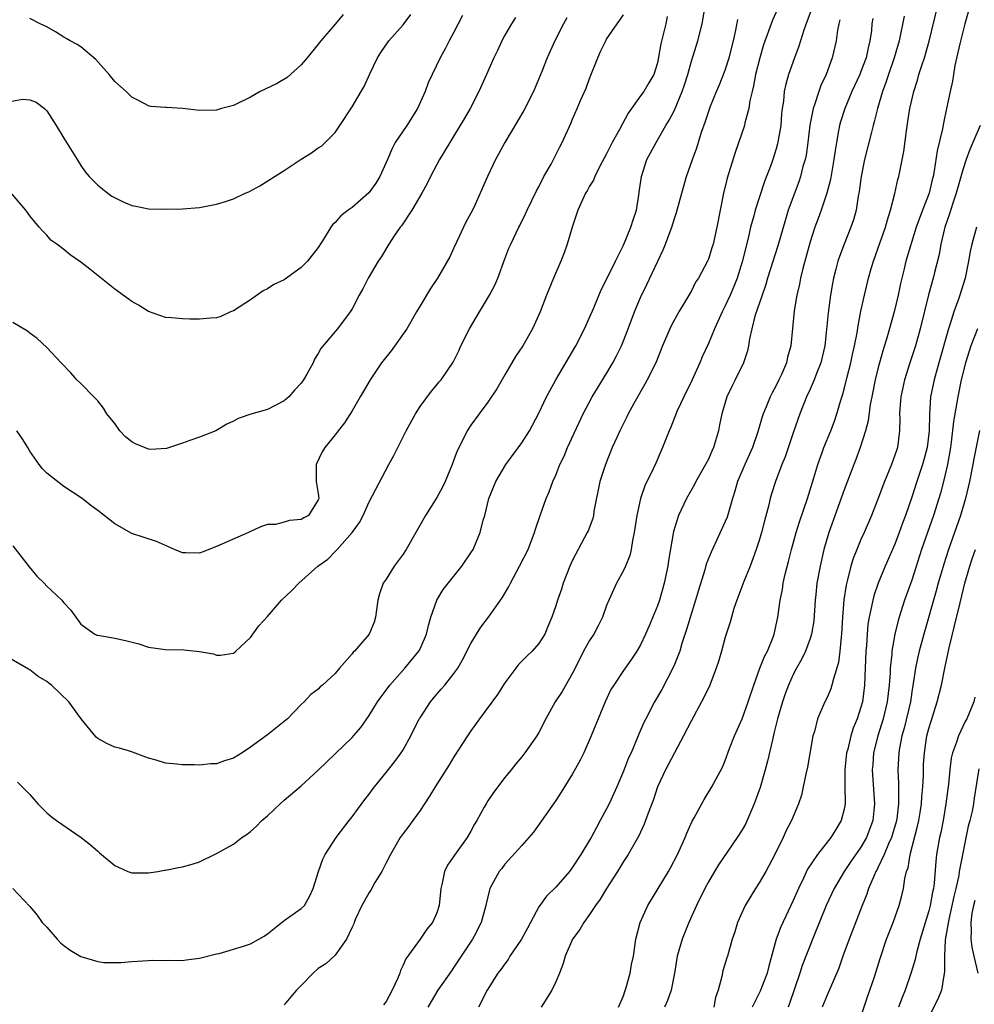
# Model space of a CAD drawing. Units: inches. Extents: x 2616000 to 2619000, y 1527000 to 1530000.
# Drawn here: x 2616744 to 2616856, y 1527117 to 1527233 of the extents above; entities that cross this region are included whole.
import ezdxf

# ---------------------------------------------------------------- set-up
doc = ezdxf.new("R2010")
doc.units = ezdxf.units.IN
doc.header["$MEASUREMENT"] = 0
doc.layers.add('LD26161527_2ft', color=112, linetype='Continuous')

msp = doc.modelspace()

# ---------------------------------------------------------------- linework, layer by layer
at = {"layer": 'LD26161527_2ft'}
for points, elevation in [([(2616743.52, 1527143.52), (2616744.09, 1527143), (2616745, 1527142.09), (2616745.92, 1527141), (2616747, 1527139.94), (2616747.5, 1527139.5), (2616748.15, 1527139), (2616751.06, 1527137), (2616752.15, 1527136.15), (2616753, 1527135.38), (2616753.22, 1527135.22), (2616753.45, 1527135), (2616755, 1527133.71), (2616756.56, 1527133), (2616757, 1527132.84), (2616759, 1527132.83), (2616760.1, 1527133), (2616760.86, 1527133.14), (2616761, 1527133.15), (2616762.53, 1527133.47), (2616763, 1527133.55), (2616764.13, 1527133.87), (2616765, 1527134.16), (2616767, 1527135.11), (2616769, 1527136.24), (2616769.98, 1527137), (2616770.6, 1527137.4), (2616771, 1527137.71), (2616771.69, 1527138.31), (2616772.35, 1527139), (2616773, 1527139.57), (2616774.5, 1527141), (2616775, 1527141.41), (2616777, 1527143.12), (2616779, 1527144.97), (2616783, 1527148.82), (2616783.16, 1527149), (2616784.01, 1527149.99), (2616785, 1527151.42), (2616786, 1527153), (2616786.4, 1527153.6), (2616787, 1527154.38), (2616787.45, 1527155), (2616789.22, 1527157), (2616790.86, 1527159), (2616791, 1527159.27), (2616791.78, 1527161), (2616791.99, 1527162.01), (2616792.28, 1527163), (2616792.98, 1527165.02), (2616793.72, 1527166.28), (2616795.92, 1527169), (2616797, 1527170.58), (2616797.26, 1527171), (2616798.1, 1527173), (2616798.45, 1527174.45), (2616798.63, 1527175), (2616799.13, 1527177), (2616799.95, 1527179), (2616801.12, 1527181), (2616803, 1527183.56), (2616803.9, 1527185), (2616805, 1527187.06), (2616805.91, 1527189), (2616807.02, 1527190.98), (2616809.36, 1527195), (2616810.4, 1527197), (2616811, 1527198.35), (2616811.49, 1527199.49), (2616812.37, 1527201.63), (2616813, 1527202.82), (2616814.06, 1527205), (2616815, 1527206.88), (2616815.86, 1527209), (2616816.12, 1527209.88), (2616816.52, 1527211), (2616816.79, 1527212.79), (2616816.86, 1527213.14), (2616817.1, 1527215), (2616817.76, 1527217), (2616818.83, 1527219), (2616819, 1527219.27), (2616819.99, 1527221), (2616820.39, 1527221.61), (2616821, 1527222.79), (2616821.93, 1527225), (2616822.19, 1527225.81), (2616822.57, 1527227), (2616823, 1527228.57), (2616823.78, 1527231), (2616824.27, 1527233), (2616824.94, 1527237)], 8178), ([(2616833.5, 1527235.5), (2616832.58, 1527233.42), (2616832.11, 1527232.11), (2616831.5, 1527230.5), (2616831.06, 1527229), (2616830.56, 1527227), (2616830.32, 1527225.68), (2616830.15, 1527225), (2616829.89, 1527223.89), (2616829.78, 1527223), (2616829.31, 1527221.31), (2616829.25, 1527221), (2616828.17, 1527217.83), (2616827.22, 1527214.78), (2616826.78, 1527213), (2616826.38, 1527211), (2616826.02, 1527209), (2616825.56, 1527207), (2616825.43, 1527206.57), (2616825, 1527205.25), (2616824.89, 1527205), (2616823.82, 1527203), (2616823.5, 1527202.5), (2616823, 1527201.5), (2616822.3, 1527200.3), (2616821.51, 1527199), (2616820.63, 1527197.37), (2616820.46, 1527197), (2616819.61, 1527195), (2616818.79, 1527193), (2616817.8, 1527191), (2616817.52, 1527190.48), (2616816.21, 1527188.21), (2616815.54, 1527187), (2616815.37, 1527186.63), (2616814.55, 1527185), (2616814.19, 1527184.19), (2616813.67, 1527183), (2616812.86, 1527181), (2616812.2, 1527179), (2616811.5, 1527175.5), (2616811.44, 1527175), (2616811.36, 1527174.64), (2616810.82, 1527173.18), (2616810.73, 1527173), (2616809.64, 1527171), (2616809, 1527169.73), (2616808.67, 1527169), (2616807.88, 1527167), (2616807.68, 1527166.32), (2616807.2, 1527165), (2616807, 1527164.34), (2616806.54, 1527163), (2616806.08, 1527161.92), (2616805.71, 1527161), (2616805, 1527159.89), (2616804.24, 1527159), (2616803.59, 1527158.41), (2616802.6, 1527157.4), (2616802.29, 1527157), (2616801, 1527155.27), (2616800.12, 1527153.88), (2616798.02, 1527151), (2616797, 1527149.58), (2616796.61, 1527149), (2616795, 1527146.53), (2616794.42, 1527145.58), (2616792.79, 1527143), (2616792.13, 1527141.87), (2616791.52, 1527141), (2616791, 1527140.21), (2616790.16, 1527139), (2616789.67, 1527138.33), (2616789, 1527137.49), (2616788.67, 1527137), (2616787.53, 1527135), (2616787, 1527134.01), (2616786.49, 1527133), (2616785.69, 1527131.69), (2616785.19, 1527130.81), (2616785, 1527130.52), (2616784.44, 1527129.56), (2616784.13, 1527129), (2616783.4, 1527127.4), (2616783.23, 1527127), (2616783.18, 1527126.82), (2616783, 1527126.42), (2616782.34, 1527125), (2616781, 1527123.15), (2616779.88, 1527122.12), (2616779, 1527121.56), (2616778.39, 1527121), (2616777, 1527119.55), (2616776.45, 1527119), (2616775.77, 1527118.23), (2616775, 1527117.28)], 8174), ([(2616837.19, 1527234.81), (2616836.67, 1527233.33), (2616836.26, 1527232.26), (2616835.86, 1527231), (2616835.66, 1527230.34), (2616835.15, 1527229), (2616834.46, 1527227), (2616834.13, 1527225.86), (2616833.96, 1527225), (2616833.86, 1527223.86), (2616833.71, 1527223), (2616833.64, 1527222.36), (2616833.53, 1527221), (2616833.17, 1527218.83), (2616833, 1527218.24), (2616832.6, 1527217), (2616832.39, 1527216.39), (2616831.62, 1527214.38), (2616830.52, 1527211), (2616830.36, 1527210.36), (2616829.98, 1527209), (2616829.7, 1527207.7), (2616829, 1527204.91), (2616828.39, 1527203), (2616828, 1527202), (2616827.57, 1527201), (2616827, 1527199.73), (2616826.62, 1527199), (2616826.13, 1527197.87), (2616825.71, 1527197), (2616825, 1527195.29), (2616824.29, 1527193.71), (2616824, 1527193), (2616823.07, 1527190.93), (2616822.12, 1527189), (2616821.34, 1527187.35), (2616820.57, 1527185.43), (2616820.37, 1527185), (2616819.59, 1527183), (2616818.82, 1527181.18), (2616818.51, 1527180.51), (2616817.52, 1527178.48), (2616817, 1527177), (2616816.55, 1527175), (2616816.26, 1527173), (2616816.05, 1527172.05), (2616815.88, 1527171), (2616815.74, 1527170.26), (2616815.23, 1527169), (2616815, 1527168.49), (2616814.18, 1527167), (2616813.5, 1527165.5), (2616813.26, 1527165), (2616813, 1527164.38), (2616812.51, 1527163), (2616812.01, 1527161.99), (2616811.48, 1527161), (2616811, 1527160.26), (2616810.29, 1527159), (2616809.28, 1527157), (2616809, 1527156.41), (2616807.75, 1527154.25), (2616806.95, 1527153), (2616805.82, 1527151), (2616805, 1527149.39), (2616804.78, 1527149), (2616803.38, 1527147), (2616803, 1527146.51), (2616802.3, 1527145.7), (2616801.73, 1527145), (2616801, 1527144.08), (2616799.68, 1527142.32), (2616799, 1527141.33), (2616798.8, 1527141), (2616798.58, 1527140.58), (2616797.7, 1527139), (2616797.43, 1527138.57), (2616797, 1527137.74), (2616796.58, 1527137), (2616795.06, 1527134.94), (2616794.25, 1527133.75), (2616793.89, 1527133), (2616793.61, 1527131.61), (2616793.45, 1527131), (2616793.27, 1527129), (2616793, 1527128.13), (2616792.47, 1527127), (2616791.79, 1527126.21), (2616791.01, 1527125), (2616789.31, 1527122.69), (2616789, 1527121.95), (2616788.68, 1527121.32), (2616788.61, 1527121), (2616788.35, 1527120.35), (2616787.73, 1527119), (2616787, 1527117.67), (2616786.71, 1527117.29)], 8172), ([(2616814.41, 1527117), (2616815, 1527118.35), (2616815.15, 1527118.85), (2616815.31, 1527119.31), (2616815.77, 1527121), (2616815.95, 1527122.05), (2616816.16, 1527123), (2616816.46, 1527125), (2616816.98, 1527127), (2616817.87, 1527129), (2616820.29, 1527133), (2616820.55, 1527133.45), (2616821.36, 1527135), (2616822.27, 1527137), (2616822.47, 1527137.53), (2616823.08, 1527138.92), (2616823.33, 1527139.33), (2616824.49, 1527141.51), (2616825.42, 1527143), (2616825.87, 1527143.87), (2616826.68, 1527145.32), (2616827, 1527146.09), (2616827.5, 1527147.5), (2616828.09, 1527149), (2616829, 1527151.01), (2616829.71, 1527153), (2616830.35, 1527155), (2616831.08, 1527157), (2616831.63, 1527158.37), (2616831.97, 1527159), (2616832.65, 1527160.65), (2616832.78, 1527161), (2616833.19, 1527163), (2616833.45, 1527165), (2616833.73, 1527166.27), (2616833.84, 1527167), (2616834.07, 1527168.07), (2616834.45, 1527169.55), (2616834.81, 1527171), (2616835.35, 1527173), (2616835.74, 1527174.26), (2616836.68, 1527177), (2616837.45, 1527179.45), (2616837.9, 1527181), (2616838.42, 1527182.42), (2616838.62, 1527183), (2616839.44, 1527185), (2616839.86, 1527186.14), (2616840.16, 1527187), (2616840.61, 1527188.61), (2616840.81, 1527189.19), (2616841, 1527189.91), (2616841.37, 1527191.37), (2616841.81, 1527193), (2616842.01, 1527193.99), (2616842.24, 1527195), (2616842.53, 1527196.53), (2616842.65, 1527197.35), (2616843, 1527199.11), (2616843.42, 1527201), (2616843.9, 1527203), (2616844.24, 1527204.24), (2616844.47, 1527205), (2616845, 1527206.46), (2616845.88, 1527209), (2616846.11, 1527209.89), (2616846.47, 1527211), (2616846.98, 1527212.98), (2616847.36, 1527214.64), (2616847.46, 1527215), (2616848.06, 1527217.94), (2616848.36, 1527220.36), (2616848.54, 1527221.46), (2616848.77, 1527223), (2616849.23, 1527225), (2616849.66, 1527226.34), (2616849.84, 1527227), (2616850.21, 1527228.21), (2616850.49, 1527229), (2616851.04, 1527230.96), (2616852.03, 1527235)], 8164), ([(2616855.63, 1527234.37), (2616855.26, 1527233), (2616854.65, 1527230.65), (2616854.08, 1527228.08), (2616853.89, 1527227), (2616853.78, 1527226.22), (2616853.5, 1527225), (2616853.1, 1527223), (2616852.72, 1527221.28), (2616852.61, 1527220.61), (2616851.97, 1527218.03), (2616851.64, 1527215.64), (2616851.51, 1527215), (2616851.4, 1527214.6), (2616851.04, 1527213), (2616850.25, 1527211), (2616849.51, 1527209), (2616848.3, 1527205), (2616848.09, 1527204.09), (2616847.8, 1527203), (2616847.65, 1527202.35), (2616847.39, 1527201), (2616846.91, 1527199), (2616846.07, 1527196.07), (2616845.57, 1527194.43), (2616845, 1527192.29), (2616844.68, 1527191), (2616844.26, 1527189), (2616844.1, 1527188.1), (2616843.83, 1527186.17), (2616843.54, 1527185), (2616842.92, 1527183), (2616842.4, 1527181.6), (2616842.15, 1527181), (2616841, 1527178.01), (2616839.2, 1527173), (2616838.62, 1527171), (2616838.17, 1527169), (2616837.8, 1527167), (2616837.67, 1527165.67), (2616837.58, 1527165), (2616837.43, 1527162.57), (2616837.17, 1527161), (2616837, 1527160.48), (2616836.44, 1527159), (2616835.99, 1527158.01), (2616835.4, 1527157), (2616835, 1527156.22), (2616834.44, 1527155), (2616834.05, 1527153.95), (2616833.74, 1527153), (2616833.17, 1527151), (2616832.74, 1527149.26), (2616832.55, 1527148.55), (2616831.98, 1527146.02), (2616831.72, 1527145), (2616831.1, 1527142.9), (2616830.42, 1527141), (2616829.97, 1527139.97), (2616829.4, 1527138.6), (2616829, 1527137.91), (2616828.41, 1527137), (2616826.21, 1527133.79), (2616825.72, 1527133), (2616825, 1527131.78), (2616824.58, 1527131), (2616823.61, 1527129), (2616822.7, 1527127), (2616821.9, 1527125), (2616821.34, 1527123), (2616821, 1527121), (2616820.61, 1527119), (2616820.2, 1527117.8), (2616819.84, 1527117)], 8162), ([(2616741.65, 1527223.65), (2616744.11, 1527224.11), (2616745, 1527224.04), (2616745.75, 1527223.75), (2616746.72, 1527223), (2616747, 1527222.72), (2616748.08, 1527221), (2616749, 1527219.49), (2616750.57, 1527217), (2616751, 1527216.27), (2616751.52, 1527215.52), (2616751.98, 1527215), (2616753, 1527213.98), (2616754.18, 1527213), (2616754.67, 1527212.68), (2616756, 1527212), (2616757, 1527211.58), (2616757.49, 1527211.49), (2616759, 1527211.17), (2616761, 1527211.11), (2616763, 1527211.15), (2616765, 1527211.31), (2616767, 1527211.7), (2616768.05, 1527212.05), (2616769, 1527212.34), (2616770.39, 1527213), (2616770.82, 1527213.18), (2616772.12, 1527213.88), (2616775, 1527215.71), (2616777, 1527217.04), (2616778.22, 1527217.78), (2616779, 1527218.37), (2616779.41, 1527218.59), (2616781, 1527220.17), (2616781.53, 1527221), (2616783, 1527223.22), (2616784.08, 1527225), (2616784.41, 1527225.59), (2616785.1, 1527227.1), (2616786, 1527229), (2616786.39, 1527229.61), (2616787.34, 1527231), (2616789, 1527232.87), (2616789.92, 1527234.08)], 8190), ([(2616820.14, 1527233.86), (2616819.97, 1527233), (2616819.38, 1527230.62), (2616819, 1527228.41), (2616818.59, 1527227), (2616817.97, 1527226.03), (2616817.39, 1527225), (2616817, 1527224.48), (2616815.94, 1527223), (2616815.54, 1527222.47), (2616814.52, 1527220.52), (2616813.67, 1527219), (2616813, 1527217.67), (2616812.21, 1527216.21), (2616811.61, 1527215), (2616811.44, 1527214.56), (2616811, 1527213.85), (2616810.7, 1527213.3), (2616810.52, 1527213), (2616809.62, 1527211), (2616809, 1527209.13), (2616808.37, 1527207), (2616808.01, 1527205.99), (2616807.6, 1527205), (2616806.73, 1527203), (2616805.91, 1527201), (2616805.16, 1527199), (2616804.25, 1527197), (2616803.11, 1527195), (2616802.25, 1527193.75), (2616801.83, 1527193), (2616801, 1527191.6), (2616800.05, 1527189.95), (2616799, 1527188.38), (2616797.96, 1527187), (2616797, 1527185.64), (2616796.57, 1527185), (2616796.17, 1527184.17), (2616795.38, 1527182.62), (2616795, 1527181.56), (2616794.78, 1527181), (2616793.97, 1527179), (2616793.66, 1527178.34), (2616793, 1527177.12), (2616791.66, 1527175), (2616789.38, 1527171), (2616789, 1527170.43), (2616787.96, 1527169), (2616787, 1527167.5), (2616786.67, 1527167), (2616786.24, 1527165.76), (2616786.03, 1527165), (2616785.86, 1527163.86), (2616785.77, 1527163), (2616785.59, 1527162.41), (2616785.02, 1527161), (2616783.26, 1527159), (2616783.13, 1527158.87), (2616783, 1527158.69), (2616781.49, 1527157), (2616781, 1527156.37), (2616779.52, 1527155), (2616779.23, 1527154.77), (2616779, 1527154.51), (2616778.12, 1527153.88), (2616777.33, 1527153), (2616777, 1527152.7), (2616775.37, 1527151), (2616775, 1527150.69), (2616773, 1527149.14), (2616771, 1527147.67), (2616770.01, 1527147), (2616769, 1527146.38), (2616767.93, 1527146.07), (2616767, 1527145.7), (2616766.29, 1527145.71), (2616765, 1527145.55), (2616764.4, 1527145.6), (2616763, 1527145.58), (2616762.33, 1527145.67), (2616761, 1527145.78), (2616759.87, 1527146.13), (2616759, 1527146.38), (2616757.09, 1527147.09), (2616757, 1527147.1), (2616755.55, 1527147.55), (2616755, 1527147.67), (2616754.09, 1527148.09), (2616753, 1527148.7), (2616752.83, 1527148.83), (2616751.03, 1527151), (2616749.59, 1527153), (2616747.53, 1527155), (2616747.23, 1527155.23), (2616747, 1527155.42), (2616745.99, 1527155.99), (2616745, 1527156.79), (2616744.85, 1527156.85), (2616742.32, 1527158.32)], 8180), ([(2616796.03, 1527233.97), (2616795.5, 1527233), (2616795, 1527232.02), (2616794.44, 1527231), (2616793.95, 1527230.05), (2616793.38, 1527229), (2616791.96, 1527226.04), (2616791.61, 1527225), (2616790.69, 1527223), (2616789.43, 1527221), (2616788.09, 1527219), (2616787.7, 1527218.3), (2616787.18, 1527217), (2616786.28, 1527215), (2616785.81, 1527214.19), (2616784.95, 1527213.05), (2616783, 1527211.31), (2616782.51, 1527211), (2616781.66, 1527210.34), (2616781, 1527209.56), (2616780.7, 1527209.3), (2616780.48, 1527209), (2616779.69, 1527207.69), (2616779, 1527206.61), (2616777.75, 1527205), (2616777, 1527204.23), (2616775, 1527202.81), (2616773.75, 1527202.25), (2616773, 1527201.73), (2616772.52, 1527201.48), (2616771, 1527200.43), (2616769, 1527199.12), (2616768.67, 1527199), (2616767.52, 1527198.48), (2616767, 1527198.31), (2616766.28, 1527198.28), (2616765, 1527198.14), (2616763.84, 1527198.16), (2616763, 1527198.18), (2616761.68, 1527198.32), (2616761, 1527198.37), (2616759, 1527199.06), (2616757.79, 1527199.79), (2616757, 1527200.22), (2616756.57, 1527200.57), (2616755, 1527201.69), (2616752.07, 1527204.07), (2616751, 1527204.87), (2616749.73, 1527205.73), (2616749, 1527206.36), (2616748.17, 1527207), (2616747.48, 1527207.48), (2616747, 1527208.06), (2616746.52, 1527208.52), (2616746.1, 1527209), (2616745, 1527210.34), (2616744.52, 1527211), (2616742.9, 1527212.9)], 8188), ([(2616743, 1527171.43), (2616744.92, 1527168.92), (2616745.83, 1527167.83), (2616746.7, 1527167), (2616747, 1527166.67), (2616748.77, 1527165), (2616749, 1527164.71), (2616749.81, 1527163.81), (2616751, 1527162.19), (2616752.67, 1527161), (2616752.89, 1527160.89), (2616753, 1527160.86), (2616754.59, 1527160.59), (2616755, 1527160.54), (2616756.26, 1527160.26), (2616757.85, 1527159.85), (2616759, 1527159.46), (2616761, 1527159.17), (2616763.15, 1527159.15), (2616765, 1527158.95), (2616766.66, 1527158.66), (2616767, 1527158.53), (2616767.47, 1527158.53), (2616769, 1527158.75), (2616769.28, 1527159), (2616771, 1527160.62), (2616772.01, 1527161.99), (2616773, 1527163.07), (2616774.65, 1527165), (2616775.87, 1527166.13), (2616776.7, 1527167), (2616778.95, 1527169), (2616780.14, 1527169.86), (2616781.13, 1527170.87), (2616781.24, 1527171), (2616783, 1527173), (2616783.85, 1527174.15), (2616784.28, 1527175), (2616785, 1527176.6), (2616787.33, 1527181), (2616787.93, 1527182.07), (2616788.37, 1527183), (2616789.37, 1527185), (2616790.47, 1527187), (2616791, 1527187.84), (2616792.34, 1527189.66), (2616793, 1527190.42), (2616793.25, 1527190.75), (2616793.48, 1527191), (2616794.91, 1527193.09), (2616795.58, 1527194.42), (2616795.83, 1527195), (2616796.82, 1527197), (2616798, 1527199), (2616799.2, 1527201), (2616799.82, 1527202.18), (2616800.17, 1527203), (2616801, 1527205.26), (2616801.48, 1527206.52), (2616801.71, 1527207), (2616802.66, 1527209), (2616802.79, 1527209.21), (2616803.44, 1527210.56), (2616803.62, 1527211), (2616804.72, 1527213.28), (2616805, 1527213.78), (2616805.62, 1527215), (2616806.45, 1527216.45), (2616806.75, 1527217), (2616807.5, 1527218.5), (2616807.78, 1527219), (2616808.78, 1527221.22), (2616809, 1527221.76), (2616809.55, 1527223), (2616809.93, 1527223.93), (2616810.59, 1527225.41), (2616811, 1527226.56), (2616811.97, 1527229), (2616812.29, 1527229.71), (2616812.9, 1527231), (2616813, 1527231.17), (2616814.25, 1527233), (2616814.57, 1527233.43), (2616815, 1527234.07)], 8182), ([(2616802.26, 1527233.74), (2616801.79, 1527233), (2616801, 1527231.64), (2616800.65, 1527231), (2616800.13, 1527229.86), (2616799.72, 1527229), (2616798.85, 1527227), (2616797.94, 1527225), (2616796.92, 1527223), (2616796.22, 1527221.78), (2616795, 1527219.78), (2616794.5, 1527219), (2616793.29, 1527217), (2616792.24, 1527215), (2616791.84, 1527214.16), (2616791.2, 1527213), (2616790.02, 1527211), (2616788.82, 1527209.18), (2616788.67, 1527209), (2616787.97, 1527207.97), (2616787.34, 1527207), (2616786.45, 1527205.55), (2616786.08, 1527205), (2616784.87, 1527203), (2616784.25, 1527201.75), (2616783.81, 1527201), (2616783, 1527199.37), (2616782.78, 1527199), (2616781.27, 1527197), (2616781, 1527196.71), (2616779.31, 1527194.69), (2616779, 1527194.09), (2616778.57, 1527193.43), (2616778.4, 1527193), (2616777.65, 1527191.65), (2616777.27, 1527191), (2616777, 1527190.61), (2616776.21, 1527189.79), (2616775.54, 1527189), (2616775, 1527188.51), (2616773, 1527187.5), (2616771.04, 1527186.96), (2616769.56, 1527186.44), (2616769, 1527186.11), (2616768.24, 1527185.76), (2616766.92, 1527185), (2616765, 1527184.24), (2616763.86, 1527183.86), (2616763, 1527183.51), (2616761.12, 1527182.88), (2616759.21, 1527182.79), (2616759, 1527182.81), (2616758.52, 1527183), (2616757.46, 1527183.46), (2616757, 1527183.7), (2616756.27, 1527184.27), (2616755.61, 1527185), (2616755, 1527185.83), (2616754.09, 1527187), (2616753.66, 1527187.66), (2616753, 1527188.52), (2616752.77, 1527188.77), (2616752.52, 1527189), (2616751, 1527190.57), (2616750.55, 1527191), (2616749.82, 1527191.82), (2616748.68, 1527193), (2616747, 1527194.81), (2616745.86, 1527195.86), (2616745, 1527196.49), (2616744.72, 1527196.72), (2616743, 1527197.75)], 8186), ([(2616743, 1527130.99), (2616745, 1527128.88), (2616745.84, 1527127.84), (2616746.45, 1527127), (2616747, 1527126.43), (2616748.2, 1527125), (2616748.59, 1527124.59), (2616749, 1527124.27), (2616749.74, 1527123.74), (2616751, 1527122.98), (2616753, 1527122.39), (2616753.72, 1527122.28), (2616755.75, 1527122.25), (2616757, 1527122.4), (2616759, 1527122.52), (2616759.44, 1527122.56), (2616761, 1527122.5), (2616761.46, 1527122.54), (2616763, 1527122.52), (2616763.42, 1527122.58), (2616765, 1527122.76), (2616767, 1527123.27), (2616767.33, 1527123.33), (2616770.18, 1527124.18), (2616771, 1527124.46), (2616772.01, 1527125), (2616772.62, 1527125.39), (2616773, 1527125.65), (2616775, 1527127.21), (2616777, 1527128.62), (2616777.36, 1527129), (2616777.95, 1527130.05), (2616778.41, 1527131), (2616779.03, 1527133), (2616779.53, 1527134.47), (2616779.82, 1527135), (2616781.11, 1527137), (2616782.63, 1527139), (2616783, 1527139.43), (2616784.51, 1527141.49), (2616785, 1527142.12), (2616785.36, 1527142.64), (2616785.62, 1527143), (2616787, 1527144.67), (2616788.04, 1527145.96), (2616788.79, 1527147), (2616789, 1527147.35), (2616789.9, 1527149), (2616790.91, 1527151), (2616791, 1527151.14), (2616792.24, 1527153), (2616793, 1527153.93), (2616793.5, 1527154.5), (2616793.92, 1527155), (2616795, 1527156.36), (2616795.45, 1527157), (2616796.02, 1527157.98), (2616797, 1527159.9), (2616797.65, 1527161), (2616798.18, 1527161.82), (2616799.09, 1527163), (2616800.7, 1527165.3), (2616801.45, 1527166.55), (2616801.67, 1527167), (2616802.75, 1527169), (2616803.74, 1527171), (2616804.5, 1527173), (2616804.6, 1527173.4), (2616805.16, 1527175), (2616805.89, 1527177), (2616806.22, 1527177.78), (2616806.67, 1527179), (2616807, 1527179.75), (2616807.48, 1527181), (2616807.99, 1527182.01), (2616808.41, 1527183), (2616810.23, 1527187), (2616811.31, 1527189), (2616813, 1527191.74), (2616813.74, 1527193), (2616814.18, 1527193.82), (2616814.75, 1527195), (2616815, 1527195.59), (2616815.54, 1527197), (2616816.28, 1527199), (2616817, 1527200.7), (2616817.76, 1527202.24), (2616819.67, 1527206.33), (2616819.94, 1527207), (2616820.49, 1527208.49), (2616820.69, 1527209), (2616821, 1527210.04), (2616821.25, 1527210.75), (2616821.86, 1527213), (2616822.43, 1527215), (2616823.14, 1527217), (2616823.64, 1527218.36), (2616824.21, 1527220.21), (2616824.62, 1527221.38), (2616825, 1527222.57), (2616825.26, 1527223.26), (2616825.97, 1527225), (2616826.28, 1527225.72), (2616827, 1527227.53), (2616827.46, 1527229), (2616827.95, 1527231), (2616828.23, 1527232.23), (2616828.48, 1527233.52)], 8176), ([(2616808.31, 1527233.69), (2616807.91, 1527233), (2616806.91, 1527231), (2616806.01, 1527229), (2616805.36, 1527227.36), (2616804.37, 1527225), (2616803.25, 1527222.75), (2616801, 1527219), (2616800.3, 1527217.7), (2616799.9, 1527217), (2616798.94, 1527215), (2616798.1, 1527213), (2616797.33, 1527211.33), (2616797, 1527210.65), (2616796.42, 1527209.58), (2616796.12, 1527209), (2616795.33, 1527207.33), (2616795, 1527206.57), (2616794.5, 1527205.5), (2616793.05, 1527203), (2616792.24, 1527201.76), (2616791, 1527199.74), (2616790.6, 1527199), (2616789.46, 1527197), (2616787.59, 1527194.41), (2616786.46, 1527193), (2616785.12, 1527191), (2616784.35, 1527189.65), (2616783.96, 1527189), (2616783, 1527187.33), (2616782.08, 1527185.92), (2616781.36, 1527185), (2616781, 1527184.5), (2616779.78, 1527183), (2616779.48, 1527182.52), (2616778.76, 1527181), (2616778.74, 1527180.74), (2616778.77, 1527179), (2616779, 1527177.6), (2616779.05, 1527177), (2616779, 1527176.83), (2616777.84, 1527175), (2616777.3, 1527174.7), (2616777, 1527174.52), (2616775.61, 1527174.39), (2616775, 1527174.2), (2616773.95, 1527173.95), (2616773, 1527173.92), (2616772.29, 1527173.71), (2616771, 1527173.12), (2616770.78, 1527173), (2616767, 1527171.32), (2616765.32, 1527170.68), (2616765, 1527170.54), (2616763.4, 1527170.6), (2616763, 1527170.6), (2616762.03, 1527171), (2616761, 1527171.47), (2616759.91, 1527171.91), (2616757, 1527172.88), (2616755, 1527174.01), (2616753, 1527175.57), (2616752.19, 1527176.19), (2616751.18, 1527177), (2616749, 1527178.43), (2616747.54, 1527179.54), (2616747, 1527179.99), (2616746.49, 1527180.49), (2616746.08, 1527181), (2616745, 1527182.58), (2616744.75, 1527183), (2616744.08, 1527184.08), (2616743.47, 1527185)], 8184), ([(2616781.92, 1527234.08), (2616781, 1527232.96), (2616779.31, 1527231), (2616779, 1527230.6), (2616777.68, 1527229), (2616777, 1527228.14), (2616775.34, 1527226.66), (2616774.09, 1527225.91), (2616772.17, 1527225), (2616771, 1527224.35), (2616769, 1527223.37), (2616767.6, 1527223), (2616767, 1527222.81), (2616765, 1527222.78), (2616763, 1527223.02), (2616761.11, 1527223.11), (2616761, 1527223.13), (2616759.25, 1527223.25), (2616759, 1527223.3), (2616757.89, 1527223.89), (2616757, 1527224.33), (2616756.68, 1527224.68), (2616756.34, 1527225), (2616755, 1527226.2), (2616754.35, 1527227), (2616752.77, 1527228.77), (2616751, 1527230.26), (2616750.57, 1527230.57), (2616749.75, 1527231), (2616749.28, 1527231.28), (2616749, 1527231.43), (2616748.03, 1527232.03), (2616747, 1527232.62), (2616746.22, 1527233), (2616745, 1527233.63)], 8192), ([(2616840.52, 1527233.48), (2616840.38, 1527233), (2616840.24, 1527232.24), (2616840.09, 1527231), (2616839.61, 1527229), (2616838.88, 1527227), (2616838.28, 1527225.72), (2616838.03, 1527225), (2616837.57, 1527223.57), (2616837.35, 1527223), (2616836.98, 1527221.02), (2616836.74, 1527219), (2616836.52, 1527217.48), (2616836.41, 1527217), (2616836.16, 1527216.16), (2616835.87, 1527215), (2616835.66, 1527214.34), (2616834.43, 1527211), (2616834.08, 1527209.92), (2616833.19, 1527206.81), (2616831.98, 1527203), (2616831.77, 1527202.23), (2616831.33, 1527201), (2616830.49, 1527198.49), (2616830.12, 1527197), (2616829.86, 1527195.85), (2616829.73, 1527195), (2616829.6, 1527194.4), (2616829.15, 1527193), (2616828.18, 1527191), (2616827.77, 1527190.23), (2616827.2, 1527189), (2616826.58, 1527187), (2616826.33, 1527185.67), (2616826.19, 1527185), (2616825.62, 1527183), (2616825.41, 1527182.59), (2616825, 1527181.65), (2616824.67, 1527181), (2616823.53, 1527179), (2616823.35, 1527178.65), (2616822.42, 1527177), (2616821.49, 1527175), (2616820.91, 1527173.09), (2616820.31, 1527169.69), (2616820.22, 1527169), (2616819.8, 1527167), (2616819.23, 1527165), (2616819, 1527164.34), (2616818.02, 1527161.98), (2616817.59, 1527161), (2616817, 1527159.75), (2616816.55, 1527159), (2616815.94, 1527158.06), (2616815, 1527156.73), (2616813.84, 1527155), (2616813.52, 1527154.48), (2616812.82, 1527153), (2616811.19, 1527149), (2616810.3, 1527147), (2616809.88, 1527146.12), (2616809, 1527144.51), (2616807.65, 1527142.35), (2616807, 1527141.38), (2616804.37, 1527137.63), (2616803, 1527136.08), (2616801, 1527133.87), (2616800.64, 1527133.36), (2616800.33, 1527133), (2616799.25, 1527131), (2616799.18, 1527130.82), (2616798.81, 1527129.19), (2616798.78, 1527129), (2616798.22, 1527127), (2616797.37, 1527125.37), (2616797.17, 1527125), (2616795.86, 1527123), (2616795, 1527121.72), (2616794.7, 1527121.3), (2616793.12, 1527119), (2616791.92, 1527117)], 8170), ([(2616844.38, 1527233.62), (2616844.29, 1527233), (2616844.22, 1527232.22), (2616844.05, 1527231), (2616843.84, 1527230.16), (2616843.61, 1527229), (2616843, 1527227.37), (2616842.85, 1527227), (2616841.92, 1527225), (2616841.08, 1527223), (2616840.57, 1527221.43), (2616840.46, 1527221), (2616840.36, 1527220.36), (2616840.1, 1527219), (2616839.94, 1527218.06), (2616839.81, 1527217), (2616839.39, 1527214.61), (2616838.97, 1527213), (2616838.29, 1527211), (2616837.96, 1527210.04), (2616837.56, 1527209), (2616837, 1527207.26), (2616836.14, 1527204.14), (2616835.86, 1527203), (2616835.73, 1527202.27), (2616835.43, 1527201), (2616835.13, 1527199.13), (2616834.93, 1527197.07), (2616834.71, 1527195), (2616834.33, 1527193.67), (2616834.2, 1527193), (2616833.61, 1527191.61), (2616833.33, 1527191), (2616833, 1527190.32), (2616832.52, 1527189.48), (2616832.29, 1527189), (2616831.82, 1527187.82), (2616831.47, 1527187), (2616831.35, 1527186.65), (2616830.85, 1527184.85), (2616830.21, 1527183), (2616829.3, 1527181), (2616828.44, 1527179), (2616828.13, 1527177.87), (2616827.85, 1527177), (2616827.21, 1527174.79), (2616827, 1527174.28), (2616825.32, 1527170.68), (2616824.76, 1527169.24), (2616824.58, 1527168.58), (2616823.83, 1527166.17), (2616823.49, 1527165), (2616823, 1527163.48), (2616822.44, 1527161.56), (2616821.88, 1527159.88), (2616821.62, 1527159), (2616821, 1527157.42), (2616820.82, 1527157), (2616819.53, 1527154.47), (2616818.67, 1527153), (2616817.61, 1527151), (2616817.41, 1527150.59), (2616816.8, 1527149.2), (2616816.54, 1527148.54), (2616815.89, 1527147), (2616815.6, 1527146.4), (2616815, 1527144.84), (2616814.2, 1527143), (2616813.3, 1527141), (2616813, 1527140.38), (2616812.26, 1527139), (2616811.8, 1527138.2), (2616811.18, 1527137), (2616811, 1527136.68), (2616809.97, 1527135), (2616809, 1527133.52), (2616808.61, 1527133), (2616807, 1527131.17), (2616805.92, 1527130.08), (2616805.11, 1527129), (2616805, 1527128.83), (2616804.02, 1527127), (2616803.67, 1527126.33), (2616802.97, 1527125), (2616801.61, 1527123), (2616801.38, 1527122.62), (2616801, 1527122.12), (2616800.55, 1527121.45), (2616800.19, 1527121), (2616798.9, 1527119), (2616797.9, 1527117)], 8168), ([(2616848.09, 1527233.91), (2616847.5, 1527231), (2616846.92, 1527229), (2616846.23, 1527227), (2616845.94, 1527226.06), (2616845.53, 1527225), (2616844.95, 1527223), (2616844.57, 1527221.43), (2616844.44, 1527221), (2616844.23, 1527220.22), (2616843.41, 1527217), (2616843.01, 1527215), (2616842.79, 1527213.21), (2616842.67, 1527212.67), (2616842.42, 1527211), (2616842.11, 1527209.89), (2616841.81, 1527209), (2616841, 1527207), (2616840.46, 1527205.54), (2616840.28, 1527205), (2616840.04, 1527204.04), (2616839.75, 1527203), (2616839.63, 1527202.38), (2616839.39, 1527201), (2616839.11, 1527198.89), (2616838.93, 1527196.93), (2616838.72, 1527195), (2616838.26, 1527193), (2616837.76, 1527191.76), (2616837.48, 1527191), (2616837, 1527189.9), (2616836.58, 1527189), (2616835.78, 1527187), (2616835, 1527184.75), (2616834.07, 1527181.93), (2616833.68, 1527181), (2616832.91, 1527179), (2616832.45, 1527177.55), (2616832.29, 1527177), (2616832.09, 1527176.08), (2616831.62, 1527174.38), (2616831.28, 1527173), (2616831, 1527172.05), (2616830.65, 1527171), (2616829.92, 1527169), (2616829.2, 1527167.2), (2616828.36, 1527165), (2616828.02, 1527164.02), (2616827.72, 1527163), (2616827.58, 1527162.42), (2616827, 1527160.64), (2616826.56, 1527159), (2616826.21, 1527157.79), (2616825.94, 1527157), (2616825.16, 1527155), (2616824.48, 1527153.52), (2616823, 1527150.82), (2616822.09, 1527149), (2616821, 1527146.99), (2616819.95, 1527145), (2616819.01, 1527143), (2616818.52, 1527141.48), (2616817.89, 1527139.89), (2616817.43, 1527138.57), (2616817, 1527137.64), (2616816.81, 1527137.19), (2616815.55, 1527135), (2616815, 1527134.18), (2616814.28, 1527133), (2616813, 1527131), (2616812.25, 1527129.75), (2616811.7, 1527129), (2616811, 1527127.93), (2616810.31, 1527127), (2616809.84, 1527126.16), (2616809, 1527125), (2616808.13, 1527123), (2616807.87, 1527122.13), (2616807.45, 1527121), (2616807, 1527119.97), (2616806.55, 1527119), (2616805.3, 1527117)], 8166), ([(2616857.07, 1527221), (2616856.2, 1527219), (2616855.82, 1527218.18), (2616855.39, 1527217), (2616855, 1527215.78), (2616854.23, 1527213), (2616853.82, 1527211.82), (2616853.43, 1527210.57), (2616852.88, 1527209), (2616852.42, 1527207), (2616852.22, 1527205.78), (2616851.67, 1527203.67), (2616851.51, 1527203), (2616850.97, 1527201.03), (2616849.98, 1527197), (2616849.42, 1527195), (2616848.76, 1527193), (2616848.12, 1527191), (2616847.69, 1527189), (2616847.57, 1527187.57), (2616847.55, 1527187), (2616847.57, 1527186.43), (2616847.55, 1527185), (2616847.29, 1527183), (2616847.21, 1527182.79), (2616847, 1527182.13), (2616846.59, 1527181), (2616845.76, 1527179), (2616845, 1527176.93), (2616844.25, 1527175), (2616843.39, 1527173), (2616843, 1527172.15), (2616842.51, 1527171), (2616842.08, 1527169.92), (2616841.81, 1527169), (2616841.42, 1527167.42), (2616841.24, 1527166.76), (2616840.96, 1527165.04), (2616840.81, 1527163), (2616840.72, 1527161), (2616840.66, 1527160.66), (2616840.52, 1527159), (2616840.34, 1527157.66), (2616839.74, 1527155.74), (2616839.58, 1527155), (2616839.45, 1527154.55), (2616839, 1527153.52), (2616838.75, 1527153), (2616837.89, 1527151), (2616837.5, 1527149.5), (2616837.34, 1527149), (2616836.68, 1527145.32), (2616836.48, 1527144.48), (2616836.2, 1527143), (2616835.98, 1527142.02), (2616835.64, 1527141), (2616834.8, 1527139), (2616834.18, 1527137.82), (2616833.81, 1527137), (2616832.84, 1527135), (2616831.79, 1527133), (2616831, 1527131.65), (2616830.58, 1527131), (2616829.33, 1527129), (2616828.43, 1527127), (2616828.11, 1527125.89), (2616827.81, 1527125), (2616827.25, 1527123), (2616827.18, 1527122.82), (2616826.72, 1527121.28), (2616826.6, 1527120.6), (2616826.15, 1527119), (2616825.86, 1527118.14), (2616825.63, 1527117)], 8160), ([(2616856.61, 1527209), (2616856.08, 1527207), (2616855.87, 1527206.13), (2616855.69, 1527205), (2616855.27, 1527203), (2616854.66, 1527201), (2616854.5, 1527200.5), (2616853.95, 1527199), (2616853.49, 1527197.49), (2616853.32, 1527197), (2616852.16, 1527193), (2616851.61, 1527191), (2616851.21, 1527189), (2616851.06, 1527186.94), (2616851.04, 1527185), (2616850.82, 1527183), (2616850.43, 1527181.57), (2616850.26, 1527181), (2616849.57, 1527179), (2616849, 1527177.15), (2616848.25, 1527175), (2616847.9, 1527174.1), (2616847.52, 1527173), (2616847, 1527171.61), (2616845.85, 1527169), (2616845.02, 1527167), (2616844.5, 1527165.5), (2616844.38, 1527165), (2616844.25, 1527164.25), (2616843.95, 1527163), (2616843.82, 1527162.18), (2616843.72, 1527161), (2616843.65, 1527159.65), (2616843.59, 1527159), (2616843.43, 1527155), (2616843.17, 1527153), (2616843, 1527152.37), (2616842.54, 1527151), (2616842.09, 1527149.91), (2616841.81, 1527149), (2616841.43, 1527147.43), (2616841.31, 1527147), (2616841.08, 1527145), (2616841.09, 1527143.09), (2616841.12, 1527141), (2616841, 1527140.35), (2616840.67, 1527139), (2616840.03, 1527137.97), (2616839.44, 1527137), (2616837.86, 1527135), (2616836.71, 1527133.29), (2616836.21, 1527132.21), (2616835.62, 1527131), (2616835, 1527129.58), (2616833.54, 1527126.46), (2616833, 1527125), (2616832.15, 1527121.85), (2616831.94, 1527121), (2616831.1, 1527118.9), (2616830.15, 1527117)], 8158), ([(2616856.72, 1527197), (2616855.97, 1527195), (2616855.32, 1527193), (2616854.81, 1527191), (2616854.42, 1527189), (2616854.31, 1527188.31), (2616853.91, 1527186.09), (2616853.63, 1527183.63), (2616853.54, 1527183), (2616853.21, 1527181), (2616852.73, 1527179), (2616852.38, 1527177.62), (2616851.57, 1527175), (2616850.15, 1527171), (2616849, 1527167.36), (2616848.14, 1527165), (2616847.49, 1527163), (2616847.38, 1527162.62), (2616846.99, 1527161.01), (2616846.64, 1527159), (2616846.62, 1527158.62), (2616846.45, 1527157), (2616846.43, 1527156.43), (2616846.32, 1527155), (2616846.09, 1527153), (2616845.6, 1527151), (2616844.99, 1527149), (2616844.49, 1527147), (2616844.39, 1527145.61), (2616844.33, 1527145), (2616844.59, 1527141), (2616844.38, 1527139), (2616843.64, 1527137), (2616843, 1527135.87), (2616841.82, 1527134.18), (2616841.03, 1527133), (2616839.83, 1527131), (2616838.91, 1527129), (2616837.48, 1527125.48), (2616836.08, 1527121.92), (2616835.79, 1527121), (2616834.57, 1527117.43), (2616834.4, 1527117)], 8156), ([(2616856.97, 1527185.03), (2616856.31, 1527181.69), (2616856.2, 1527181), (2616855.8, 1527179), (2616855.33, 1527177), (2616854.75, 1527175), (2616853.31, 1527171), (2616852.75, 1527169.25), (2616852.11, 1527167), (2616851.88, 1527166.12), (2616850.4, 1527161), (2616849.85, 1527159), (2616849.69, 1527158.31), (2616849.43, 1527157), (2616849.16, 1527155.16), (2616849, 1527154.21), (2616848.82, 1527153), (2616848.08, 1527149.92), (2616847.82, 1527149), (2616847.53, 1527147.53), (2616847.45, 1527147), (2616847.36, 1527145), (2616847.43, 1527143.43), (2616847.43, 1527143), (2616847.41, 1527142.59), (2616847.42, 1527141), (2616847.21, 1527139.21), (2616847.15, 1527138.85), (2616846.6, 1527137), (2616846.25, 1527136.25), (2616845.74, 1527135), (2616845, 1527133.44), (2616844.85, 1527133.15), (2616844.76, 1527133), (2616844.54, 1527132.54), (2616843.89, 1527131), (2616843.68, 1527130.32), (2616843.14, 1527129), (2616841.6, 1527125), (2616840.87, 1527123), (2616840.39, 1527121.61), (2616839, 1527118.43), (2616838.44, 1527117)], 8154), ([(2616843, 1527115.86), (2616843.77, 1527118.23), (2616844.58, 1527120.58), (2616845.25, 1527122.75), (2616846.02, 1527125), (2616846.79, 1527127), (2616847.5, 1527129), (2616847.83, 1527130.17), (2616848.03, 1527131), (2616848.18, 1527132.18), (2616848.38, 1527133), (2616848.55, 1527133.45), (2616848.78, 1527135), (2616849.67, 1527138.33), (2616849.81, 1527139), (2616849.98, 1527139.98), (2616850.13, 1527141), (2616850.18, 1527141.82), (2616850.31, 1527143), (2616850.37, 1527144.37), (2616850.39, 1527145.61), (2616850.47, 1527147), (2616850.77, 1527149), (2616851, 1527149.87), (2616851.26, 1527150.74), (2616852, 1527153), (2616852.48, 1527155), (2616852.87, 1527157), (2616853.39, 1527159.39), (2616854.04, 1527161.96), (2616854.68, 1527164.68), (2616855.26, 1527167), (2616855.83, 1527169), (2616856.12, 1527169.88), (2616856.52, 1527171)], 8152), ([(2616856.43, 1527153.57), (2616856.3, 1527153), (2616855.48, 1527151), (2616855.3, 1527150.7), (2616854.49, 1527149), (2616854.27, 1527148.27), (2616853.78, 1527147), (2616853.63, 1527146.37), (2616853.46, 1527145), (2616853.31, 1527143.31), (2616853.02, 1527141), (2616852.68, 1527139), (2616852.41, 1527137.59), (2616852.27, 1527137), (2616851.91, 1527135), (2616851.81, 1527134.19), (2616851.63, 1527131.63), (2616851.54, 1527131), (2616851.43, 1527130.57), (2616851.16, 1527129), (2616851, 1527128.35), (2616849.96, 1527125), (2616849.58, 1527123.58), (2616849.45, 1527123), (2616849.38, 1527122.62), (2616848.93, 1527121.07), (2616848.19, 1527119), (2616847.85, 1527118.15), (2616847.42, 1527117)], 8150), ([(2616856.89, 1527145.11), (2616856.34, 1527141.66), (2616856.26, 1527141), (2616856.1, 1527140.1), (2616855.85, 1527139), (2616855.65, 1527138.35), (2616854.59, 1527133), (2616854.52, 1527132.52), (2616854.19, 1527131), (2616853.96, 1527130.04), (2616853.35, 1527127.35), (2616852.94, 1527124.94), (2616852.83, 1527123), (2616852.85, 1527121.15), (2616852.75, 1527120.75), (2616852.48, 1527119), (2616852.06, 1527117.94), (2616851, 1527115.84)], 8148), ([(2616856.41, 1527129.59), (2616856.26, 1527129), (2616856.07, 1527128.07), (2616855.96, 1527127), (2616856, 1527126), (2616855.94, 1527125), (2616856.06, 1527124.06), (2616856.29, 1527123), (2616856.77, 1527121)], 8146)]:
    msp.add_lwpolyline(points, dxfattribs=dict(at, elevation=elevation))

doc.saveas('drawing.dxf')
